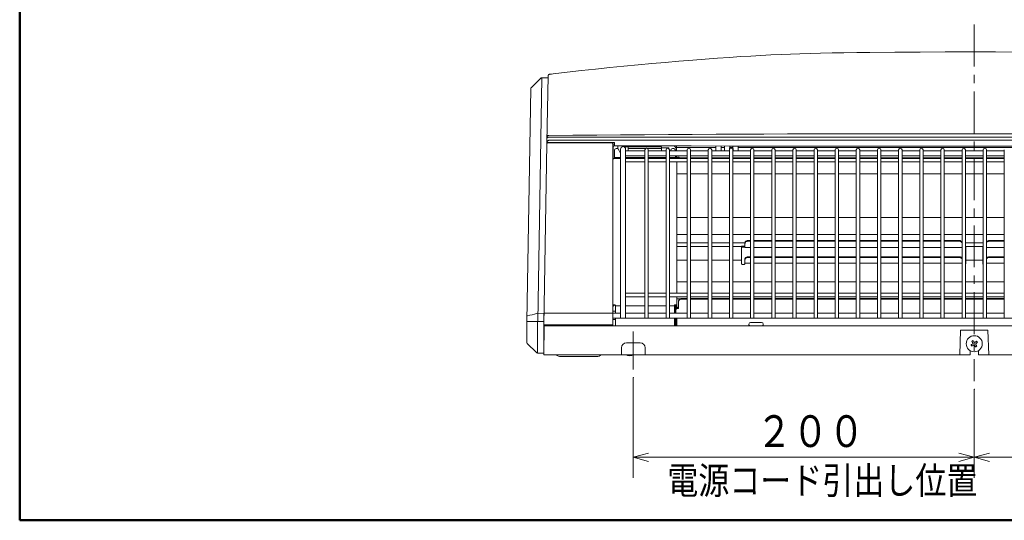
# Model space of a CAD drawing. Units: millimetres. Extents: x 12 to 285, y 12 to 192.
# Drawn here: x 12 to 108, y 12 to 61 of the extents above; entities that cross this region are included whole.
import ezdxf

# ---------------------------------------------------------------- set-up
doc = ezdxf.new("R2010")
doc.units = ezdxf.units.MM
doc.header["$LTSCALE"] = 3.270011
doc.linetypes.add('CENTER', pattern=[2, 1.25, -0.25, 0.25, -0.25])
doc.layers.add('001', color=7, linetype='Continuous')
doc.layers.add('図枠', color=7, linetype='Continuous')
doc.styles.get("Standard").update_dxf_attribs({"font": 'TXT', "bigfont": 'BIGFONT'})
doc.dimstyles.get("Standard").update_dxf_attribs({"dimtxt": 3.1, "dimasz": 1.5, "dimexe": 2, "dimexo": 0.8, "dimgap": 1, "dimtad": 1, "dimdec": 3, "dimdsep": 46, "dimtxsty": 'Standard', "dimcen": 0.09, "dimadec": 3, "dimazin": 2, "dimtfac": 0.8, "dimtdec": 4, "dimtmove": 0, "dimatfit": 3, "dimfxl": 1, "dimtolj": 1, "dimtzin": 0, "dimarcsym": 0})

# ---------------------------------------------------------------- blocks, each defined once
blk = doc.blocks.new('*D29')
at = {"layer": '001', "color": 140, "lineweight": 9}
for p, q in [((71.974147, 25.919494), (71.974147, 16.155344)), ((105.30748, 24.78044), (105.30748, 16.155344)), ((71.974147, 18.155344), (105.30748, 18.155344))]:
    blk.add_line(p, q, dxfattribs=at)
for points in [[(73.474147, 17.753421), (71.974147, 18.155344), (73.474147, 18.557268)], [(103.80748, 18.557268), (105.30748, 18.155344), (103.80748, 17.753421)]]:
    blk.add_lwpolyline(points, dxfattribs=at)
for p in [(71.974147, 25.919494), (105.30748, 24.78044), (105.30748, 18.155344)]:
    blk.add_point(p, dxfattribs=at)
at = {"layer": '001', "color": 140, "lineweight": 9, "width": 0.833333}
blk.add_text('２００', height=3.1, dxfattribs=at).set_placement((83.990813, 19.155344))
blk = doc.blocks.new('*D30')
at = {"layer": '001', "color": 140, "lineweight": 9}
for p, q in [((138.640813, 25.919494), (138.640813, 16.155344)), ((105.30748, 24.78044), (105.30748, 16.155344)), ((138.640813, 18.155344), (105.30748, 18.155344))]:
    blk.add_line(p, q, dxfattribs=at)
for points in [[(106.80748, 17.753421), (105.30748, 18.155344), (106.80748, 18.557268)], [(137.140813, 18.557268), (138.640813, 18.155344), (137.140813, 17.753421)]]:
    blk.add_lwpolyline(points, dxfattribs=at)
for p in [(138.640813, 25.919494), (105.30748, 24.78044), (105.30748, 18.155344)]:
    blk.add_point(p, dxfattribs=at)
at = {"layer": '001', "color": 140, "lineweight": 9, "width": 0.833333}
blk.add_text('２００', height=3.1, dxfattribs=at).set_placement((117.324147, 19.155344))

msp = doc.modelspace()

# ---------------------------------------------------------------- linework, layer by layer
at = {"layer": '001', "color": 140, "linetype": 'CENTER', "lineweight": 9}
for p, q in [((105.30748, 60.428797), (105.30748, 25.58044)), ((71.974147, 30.452282), (71.974147, 26.719494))]:
    msp.add_line(p, q, dxfattribs=at)
at = {"layer": '001', "color": 140, "lineweight": 9}
for p, q in [((62.930548, 55.172788), (62.012568, 54.286305)), ((63.049234, 55.219539), (62.633698, 31.413498)), ((63.646774, 55.209109), (63.049234, 55.219539)), ((63.650197, 55.405224), (63.536354, 48.883202)), ((61.961704, 54.169324), (61.564499, 31.413498)), ((63.704859, 49.1244), (146.910101, 49.1244)), ((63.711608, 49.41682), (63.709946, 49.416827)), ((63.711608, 49.41682), (146.903352, 49.41682)), ((63.534726, 48.789904), (63.224147, 30.996831)), ((63.536541, 48.893874), (63.534726, 48.789904)), ((63.537475, 48.916313), (63.536774, 48.907219)), ((70.140813, 48.916313), (63.537475, 48.916313)), ((69.890813, 48.871783), (63.618047, 48.871783)), ((69.974147, 48.78845), (69.974147, 30.996831)), ((69.974147, 48.736179), (70.140813, 48.736169)), ((70.006759, 48.480892), (69.996453, 47.299929)), ((70.499147, 48.563498), (70.090089, 48.563498)), ((70.124147, 48.146831), (70.124147, 47.360446)), ((70.140813, 48.916313), (70.140813, 48.57892)), ((70.290813, 48.313498), (70.40748, 48.313498)), ((70.465813, 48.302956), (70.465813, 48.463498)), ((70.724147, 48.246831), (70.724147, 31.746831)), ((71.098869, 48.463498), (73.299147, 48.463498)), ((71.224147, 48.246831), (71.224147, 31.746831)), ((71.477637, 48.396831), (71.475588, 48.162043)), ((71.490813, 48.396831), (71.477637, 48.396831)), ((71.490813, 48.146831), (71.490813, 48.463498)), ((73.174147, 48.313498), (71.490813, 48.313498)), ((72.965813, 48.463498), (72.965813, 48.574272)), ((74.724147, 48.463498), (72.965813, 48.463498)), ((73.10748, 48.180164), (73.10748, 31.746831)), ((73.299147, 48.573724), (73.299147, 48.463498)), ((74.724147, 48.313498), (73.374147, 48.313498)), ((73.440813, 48.180164), (73.440813, 31.746831)), ((74.724147, 48.146831), (74.724147, 48.463498)), ((75.46305, 48.396831), (74.724147, 48.396831)), ((75.174147, 48.180164), (75.174147, 31.746831)), ((75.46305, 48.396831), (75.463961, 48.29247)), ((75.50748, 48.180164), (75.50748, 31.746831)), ((75.80748, 48.313498), (75.924147, 48.313498)), ((76.199753, 48.321225), (75.95748, 48.563498)), ((76.090813, 48.146831), (76.090813, 48.096831)), ((76.201918, 48.569249), (76.197795, 48.096831)), ((80.053206, 48.404423), (76.200479, 48.404423)), ((77.240813, 48.180164), (77.240813, 31.746831)), ((77.574147, 48.180164), (77.574147, 31.746831)), ((79.30748, 48.180164), (79.30748, 31.746831)), ((79.640813, 48.180164), (79.640813, 31.746831)), ((80.051823, 48.562928), (80.05589, 48.096831)), ((80.565017, 48.562085), (80.560957, 48.096831)), ((80.886539, 48.404423), (80.563641, 48.404423)), ((80.885168, 48.56156), (80.889224, 48.096831)), ((81.374147, 48.180164), (81.374147, 31.746831)), ((81.398339, 48.560717), (81.395734, 48.262199)), ((81.719873, 48.404423), (81.396975, 48.404423)), ((81.70748, 48.180164), (81.70748, 31.746831)), ((81.718513, 48.560191), (81.722557, 48.096831)), ((82.23166, 48.559349), (82.227624, 48.096831)), ((134.414481, 48.404423), (82.230308, 48.404423)), ((83.440813, 48.180164), (83.440813, 31.746831)), ((83.774147, 48.180164), (83.774147, 31.746831)), ((85.50748, 48.180164), (85.50748, 31.746831)), ((85.840813, 48.180164), (85.840813, 31.746831)), ((87.574147, 48.180164), (87.574147, 31.746831)), ((87.90748, 48.180164), (87.90748, 31.746831)), ((89.640813, 48.180164), (89.640813, 31.746831)), ((89.974147, 48.180164), (89.974147, 31.746831)), ((91.70748, 48.180164), (91.70748, 31.746831)), ((92.040813, 48.180164), (92.040813, 31.746831)), ((93.774147, 48.180164), (93.774147, 31.746831)), ((94.10748, 48.180164), (94.10748, 31.746831)), ((95.840813, 48.180164), (95.840813, 31.746831)), ((96.174147, 48.180164), (96.174147, 31.746831)), ((97.90748, 48.180164), (97.90748, 31.746831)), ((98.240813, 48.180164), (98.240813, 31.746831)), ((99.974147, 48.180164), (99.974147, 31.746831)), ((100.30748, 48.180164), (100.30748, 31.746831)), ((102.040813, 48.180164), (102.040813, 31.746831)), ((102.374147, 48.180164), (102.374147, 31.746831)), ((104.10748, 48.180164), (104.10748, 31.746831)), ((104.440813, 48.180164), (104.440813, 31.746831)), ((106.174147, 48.180164), (106.174147, 31.746831)), ((106.50748, 48.180164), (106.50748, 31.746831)), ((108.240813, 48.180164), (108.240813, 31.746831)), ((69.974147, 48.080164), (70.003262, 48.080164)), ((70.002541, 47.997558), (69.974147, 47.997558)), ((69.998899, 47.580164), (69.974147, 47.580164)), ((69.974147, 47.296831), (69.992452, 47.296831)), ((70.724147, 47.35014), (70.121121, 47.35014)), ((70.124147, 47.446831), (70.724147, 47.446831)), ((70.724147, 47.996831), (70.63248, 47.996831)), ((73.10748, 48.096831), (71.224147, 48.096831)), ((71.224147, 47.596831), (73.10748, 47.596831)), ((71.224147, 47.446831), (73.10748, 47.446831)), ((73.10748, 47.35014), (71.224147, 47.35014)), ((73.10748, 47.339082), (71.224147, 47.339082)), ((75.174147, 48.096831), (73.440813, 48.096831)), ((73.440813, 47.596831), (75.174147, 47.596831)), ((73.440813, 47.446831), (75.174147, 47.446831)), ((75.174147, 47.35014), (73.440813, 47.35014)), ((75.174147, 47.339082), (73.440813, 47.339082)), ((77.240813, 48.096831), (75.50748, 48.096831)), ((75.50748, 47.596831), (77.240813, 47.596831)), ((75.50748, 47.446831), (76.090813, 47.446831)), ((76.093839, 47.35014), (75.50748, 47.35014)), ((77.240813, 47.339082), (75.50748, 47.339082)), ((76.090813, 47.596831), (76.090813, 47.360446)), ((76.101535, 47.338946), (76.093839, 47.35014)), ((76.193431, 47.596831), (76.191182, 47.339082)), ((76.295239, 47.476501), (76.294209, 47.358487)), ((76.295239, 47.476501), (76.472579, 47.476501)), ((76.473242, 47.400549), (76.472579, 47.476501)), ((77.240813, 47.40055), (76.474147, 47.40055)), ((79.30748, 48.096831), (77.574147, 48.096831)), ((77.574147, 47.596831), (79.30748, 47.596831)), ((79.30748, 47.40055), (77.574147, 47.40055)), ((79.30748, 47.339082), (77.574147, 47.339082)), ((81.374147, 48.096831), (79.640813, 48.096831)), ((79.640813, 47.596831), (81.374147, 47.596831)), ((81.374147, 47.40055), (79.640813, 47.40055)), ((81.374147, 47.339082), (79.640813, 47.339082)), ((83.440813, 48.096831), (81.70748, 48.096831)), ((81.70748, 47.596831), (83.440813, 47.596831)), ((83.440813, 47.40055), (81.70748, 47.40055)), ((83.440813, 47.339082), (81.70748, 47.339082)), ((85.50748, 48.096831), (83.774147, 48.096831)), ((83.774147, 47.596831), (85.50748, 47.596831)), ((85.50748, 47.40055), (83.774147, 47.40055)), ((85.50748, 47.339082), (83.774147, 47.339082)), ((87.574147, 48.096831), (85.840813, 48.096831)), ((85.840813, 47.596831), (87.574147, 47.596831)), ((87.574147, 47.40055), (85.840813, 47.40055)), ((87.574147, 47.339082), (85.840813, 47.339082)), ((89.640813, 48.096831), (87.90748, 48.096831)), ((87.90748, 47.596831), (89.640813, 47.596831)), ((89.640813, 47.40055), (87.90748, 47.40055)), ((89.640813, 47.339082), (87.90748, 47.339082)), ((91.70748, 48.096831), (89.974147, 48.096831)), ((89.974147, 47.596831), (91.70748, 47.596831)), ((91.70748, 47.40055), (89.974147, 47.40055)), ((91.70748, 47.339082), (89.974147, 47.339082)), ((93.774147, 48.096831), (92.040813, 48.096831)), ((92.040813, 47.596831), (93.774147, 47.596831)), ((93.774147, 47.40055), (92.040813, 47.40055)), ((93.774147, 47.339082), (92.040813, 47.339082)), ((95.840813, 48.096831), (94.10748, 48.096831)), ((94.10748, 47.596831), (95.840813, 47.596831)), ((95.840813, 47.40055), (94.10748, 47.40055)), ((95.840813, 47.339082), (94.10748, 47.339082)), ((97.90748, 48.096831), (96.174147, 48.096831)), ((96.174147, 47.596831), (97.90748, 47.596831)), ((97.90748, 47.40055), (96.174147, 47.40055)), ((97.90748, 47.339082), (96.174147, 47.339082)), ((99.974147, 48.096831), (98.240813, 48.096831)), ((98.240813, 47.596831), (99.974147, 47.596831)), ((99.974147, 47.40055), (98.240813, 47.40055)), ((99.974147, 47.339082), (98.240813, 47.339082)), ((102.040813, 48.096831), (100.30748, 48.096831)), ((100.30748, 47.596831), (102.040813, 47.596831)), ((102.040813, 47.40055), (100.30748, 47.40055)), ((102.040813, 47.339082), (100.30748, 47.339082)), ((104.10748, 48.096831), (102.374147, 48.096831)), ((102.374147, 47.596831), (104.10748, 47.596831)), ((104.10748, 47.40055), (102.374147, 47.40055)), ((104.10748, 47.339082), (102.374147, 47.339082)), ((106.174147, 48.096831), (104.440813, 48.096831)), ((104.440813, 47.596831), (106.174147, 47.596831)), ((106.174147, 47.40055), (104.440813, 47.40055)), ((106.174147, 47.339082), (104.440813, 47.339082)), ((108.240813, 48.096831), (106.50748, 48.096831)), ((106.50748, 47.596831), (108.240813, 47.596831)), ((108.240813, 47.40055), (106.50748, 47.40055)), ((108.240813, 47.339082), (106.50748, 47.339082)), ((71.224147, 47.005749), (73.10748, 47.005749)), ((73.440813, 47.005749), (75.174147, 47.005749)), ((75.50748, 47.005749), (77.240813, 47.005749)), ((76.240813, 47.005749), (76.240813, 34.174764)), ((77.574147, 47.005749), (79.30748, 47.005749)), ((79.640813, 47.005749), (81.374147, 47.005749)), ((81.70748, 47.005749), (83.440813, 47.005749)), ((83.774147, 47.005749), (85.50748, 47.005749)), ((85.840813, 47.005749), (87.574147, 47.005749)), ((87.90748, 47.005749), (89.640813, 47.005749)), ((89.974147, 47.005749), (91.70748, 47.005749)), ((92.040813, 47.005749), (93.774147, 47.005749)), ((94.10748, 47.005749), (95.840813, 47.005749)), ((96.174147, 47.005749), (97.90748, 47.005749)), ((98.240813, 47.005749), (99.974147, 47.005749)), ((100.30748, 47.005749), (102.040813, 47.005749)), ((102.374147, 47.005749), (104.10748, 47.005749)), ((104.440813, 47.005749), (106.174147, 47.005749)), ((106.50748, 47.005749), (108.240813, 47.005749)), ((76.240813, 45.83122), (77.240813, 45.83122)), ((77.574147, 45.83122), (79.30748, 45.83122)), ((79.640813, 45.83122), (81.374147, 45.83122)), ((81.70748, 45.83122), (83.440813, 45.83122)), ((83.774147, 45.83122), (85.50748, 45.83122)), ((85.840813, 45.83122), (87.574147, 45.83122)), ((87.90748, 45.83122), (89.640813, 45.83122)), ((89.974147, 45.83122), (91.70748, 45.83122)), ((92.040813, 45.83122), (93.774147, 45.83122)), ((94.10748, 45.83122), (95.840813, 45.83122)), ((96.174147, 45.83122), (97.90748, 45.83122)), ((98.240813, 45.83122), (99.974147, 45.83122)), ((100.30748, 45.83122), (102.040813, 45.83122)), ((102.374147, 45.83122), (104.10748, 45.83122)), ((104.440813, 45.83122), (106.174147, 45.83122)), ((106.50748, 45.83122), (108.240813, 45.83122)), ((77.240813, 41.586618), (76.240813, 41.586618)), ((79.30748, 41.586618), (77.574147, 41.586618)), ((81.374147, 41.586618), (79.640813, 41.586618)), ((83.440813, 41.586618), (81.70748, 41.586618)), ((85.50748, 41.586618), (83.774147, 41.586618)), ((87.574147, 41.586618), (85.840813, 41.586618)), ((89.640813, 41.586618), (87.90748, 41.586618)), ((91.70748, 41.586618), (89.974147, 41.586618)), ((93.774147, 41.586618), (92.040813, 41.586618)), ((95.840813, 41.586618), (94.10748, 41.586618)), ((97.90748, 41.586618), (96.174147, 41.586618)), ((99.974147, 41.586618), (98.240813, 41.586618)), ((102.040813, 41.586618), (100.30748, 41.586618)), ((104.10748, 41.586618), (102.374147, 41.586618)), ((106.174147, 41.586618), (104.440813, 41.586618)), ((108.240813, 41.586618), (106.50748, 41.586618)), ((76.240813, 39.919951), (77.240813, 39.919951)), ((77.574147, 39.919951), (79.30748, 39.919951)), ((79.640813, 39.919951), (81.374147, 39.919951)), ((81.70748, 39.919951), (83.440813, 39.919951)), ((83.774147, 39.919951), (85.50748, 39.919951)), ((85.840813, 39.919951), (87.574147, 39.919951)), ((87.90748, 39.919951), (89.640813, 39.919951)), ((89.974147, 39.919951), (91.70748, 39.919951)), ((92.040813, 39.919951), (93.774147, 39.919951)), ((94.10748, 39.919951), (95.840813, 39.919951)), ((96.174147, 39.919951), (97.90748, 39.919951)), ((98.240813, 39.919951), (99.974147, 39.919951)), ((100.30748, 39.919951), (102.040813, 39.919951)), ((102.374147, 39.919951), (104.10748, 39.919951)), ((104.440813, 39.919951), (106.174147, 39.919951)), ((106.50748, 39.919951), (108.240813, 39.919951)), ((77.240813, 39.094184), (76.240813, 39.094184)), ((76.240813, 38.728971), (77.240813, 38.728971)), ((79.30748, 39.094184), (77.574147, 39.094184)), ((77.574147, 38.728971), (79.30748, 38.728971)), ((81.374147, 39.094184), (79.640813, 39.094184)), ((79.640813, 38.728971), (81.374147, 38.728971)), ((82.890813, 39.094184), (81.70748, 39.094184)), ((81.70748, 38.728971), (82.55748, 38.728971)), ((82.55748, 38.762344), (82.55748, 37.080312)), ((82.640813, 38.772788), (82.80748, 38.772788)), ((82.640813, 38.673577), (82.80748, 38.673577)), ((82.890813, 38.659855), (82.890813, 39.106897)), ((82.890813, 38.659855), (83.440813, 38.659855)), ((83.224147, 39.329941), (83.440813, 39.329941)), ((83.224147, 39.255626), (83.440813, 39.255626)), ((83.774147, 39.329941), (85.50748, 39.329941)), ((83.774147, 39.255626), (85.50748, 39.255626)), ((83.774147, 38.659855), (85.50748, 38.659855)), ((85.840813, 39.329941), (87.574147, 39.329941)), ((85.840813, 39.255626), (87.574147, 39.255626)), ((85.840813, 38.659855), (87.574147, 38.659855)), ((87.90748, 39.329941), (89.640813, 39.329941)), ((87.90748, 39.255626), (89.640813, 39.255626)), ((87.90748, 38.659855), (89.640813, 38.659855)), ((89.974147, 39.329941), (91.70748, 39.329941)), ((89.974147, 39.255626), (91.70748, 39.255626)), ((89.974147, 38.659855), (91.70748, 38.659855)), ((92.040813, 39.329941), (93.774147, 39.329941)), ((92.040813, 39.255626), (93.774147, 39.255626)), ((92.040813, 38.659855), (93.774147, 38.659855)), ((94.10748, 39.329941), (95.840813, 39.329941)), ((94.10748, 39.255626), (95.840813, 39.255626)), ((94.10748, 38.659855), (95.840813, 38.659855)), ((96.174147, 39.329941), (97.90748, 39.329941)), ((96.174147, 39.255626), (97.90748, 39.255626)), ((96.174147, 38.659855), (97.90748, 38.659855)), ((98.240813, 39.329941), (99.974147, 39.329941)), ((98.240813, 39.255626), (99.974147, 39.255626)), ((98.240813, 38.659855), (99.974147, 38.659855)), ((100.30748, 39.329941), (102.040813, 39.329941)), ((100.30748, 39.255626), (102.040813, 39.255626)), ((100.30748, 38.659855), (102.040813, 38.659855)), ((102.374147, 39.329941), (103.80748, 39.329941)), ((102.374147, 39.255626), (103.80748, 39.255626)), ((102.374147, 38.659855), (104.10748, 38.659855)), ((106.174147, 39.094184), (104.440813, 39.094184)), ((104.474147, 38.762344), (104.474147, 37.080312)), ((104.474147, 38.728971), (106.140813, 38.728971)), ((106.140813, 38.762344), (106.140813, 37.080312)), ((106.50748, 38.659855), (108.240813, 38.659855)), ((108.240813, 39.329941), (106.80748, 39.329941)), ((108.240813, 39.255626), (106.80748, 39.255626)), ((83.224147, 37.744565), (83.440813, 37.744565)), ((83.224147, 37.670251), (83.440813, 37.670251)), ((83.774147, 37.744565), (85.50748, 37.744565)), ((83.774147, 37.670251), (85.50748, 37.670251)), ((85.840813, 37.744565), (87.574147, 37.744565)), ((85.840813, 37.670251), (87.574147, 37.670251)), ((87.90748, 37.744565), (89.640813, 37.744565)), ((87.90748, 37.670251), (89.640813, 37.670251)), ((89.974147, 37.744565), (91.70748, 37.744565)), ((89.974147, 37.670251), (91.70748, 37.670251)), ((92.040813, 37.744565), (93.774147, 37.744565)), ((92.040813, 37.670251), (93.774147, 37.670251)), ((94.10748, 37.744565), (95.840813, 37.744565)), ((94.10748, 37.670251), (95.840813, 37.670251)), ((96.174147, 37.744565), (97.90748, 37.744565)), ((96.174147, 37.670251), (97.90748, 37.670251)), ((98.240813, 37.744565), (99.974147, 37.744565)), ((98.240813, 37.670251), (99.974147, 37.670251)), ((100.30748, 37.744565), (102.040813, 37.744565)), ((100.30748, 37.670251), (102.040813, 37.670251)), ((102.374147, 37.744565), (103.80748, 37.744565)), ((102.374147, 37.670251), (103.80748, 37.670251)), ((108.240813, 37.744565), (106.80748, 37.744565)), ((108.240813, 37.670251), (106.80748, 37.670251)), ((76.240813, 37.411345), (77.240813, 37.411345)), ((77.574147, 37.411345), (79.30748, 37.411345)), ((79.640813, 37.411345), (81.374147, 37.411345)), ((81.70748, 37.411345), (82.55748, 37.411345)), ((82.80748, 36.996997), (82.640813, 36.996997)), ((82.890813, 37.080312), (82.890813, 37.521522)), ((82.890813, 37.100165), (83.440813, 37.100165)), ((83.774147, 37.100165), (85.50748, 37.100165)), ((85.840813, 37.100165), (87.574147, 37.100165)), ((87.90748, 37.100165), (89.640813, 37.100165)), ((89.974147, 37.100165), (91.70748, 37.100165)), ((92.040813, 37.100165), (93.774147, 37.100165)), ((94.10748, 37.100165), (95.840813, 37.100165)), ((96.174147, 37.100165), (97.90748, 37.100165)), ((98.240813, 37.100165), (99.974147, 37.100165)), ((100.30748, 37.100165), (102.040813, 37.100165)), ((102.374147, 37.100165), (104.10748, 37.100165)), ((104.474147, 37.411345), (106.140813, 37.411345)), ((108.240813, 37.100165), (106.50748, 37.100165)), ((77.240813, 35.307044), (76.240813, 35.307044)), ((79.30748, 35.307044), (77.574147, 35.307044)), ((81.374147, 35.307044), (79.640813, 35.307044)), ((83.440813, 35.307044), (81.70748, 35.307044)), ((85.50748, 35.307044), (83.774147, 35.307044)), ((87.574147, 35.307044), (85.840813, 35.307044)), ((89.640813, 35.307044), (87.90748, 35.307044)), ((91.70748, 35.307044), (89.974147, 35.307044)), ((93.774147, 35.307044), (92.040813, 35.307044)), ((95.840813, 35.307044), (94.10748, 35.307044)), ((97.90748, 35.307044), (96.174147, 35.307044)), ((99.974147, 35.307044), (98.240813, 35.307044)), ((102.040813, 35.307044), (100.30748, 35.307044)), ((104.10748, 35.307044), (102.374147, 35.307044)), ((106.174147, 35.307044), (104.440813, 35.307044)), ((108.240813, 35.307044), (106.50748, 35.307044)), ((73.10748, 34.174764), (71.224147, 34.174764)), ((71.224147, 33.841431), (73.10748, 33.841431)), ((75.174147, 34.174764), (73.440813, 34.174764)), ((73.440813, 33.841431), (75.174147, 33.841431)), ((77.240813, 34.174764), (75.50748, 34.174764)), ((75.50748, 33.841431), (77.240813, 33.841431)), ((76.240813, 32.903119), (76.240813, 33.841431)), ((79.30748, 34.174764), (77.574147, 34.174764)), ((77.574147, 33.841431), (79.30748, 33.841431)), ((81.374147, 34.174764), (79.640813, 34.174764)), ((79.640813, 33.841431), (81.374147, 33.841431)), ((83.440813, 34.174764), (81.70748, 34.174764)), ((81.70748, 33.841431), (83.440813, 33.841431)), ((85.50748, 34.174764), (83.774147, 34.174764)), ((83.774147, 33.841431), (85.50748, 33.841431)), ((87.574147, 34.174764), (85.840813, 34.174764)), ((85.840813, 33.841431), (87.574147, 33.841431)), ((89.640813, 34.174764), (87.90748, 34.174764)), ((87.90748, 33.841431), (89.640813, 33.841431)), ((91.70748, 34.174764), (89.974147, 34.174764)), ((89.974147, 33.841431), (91.70748, 33.841431)), ((93.774147, 34.174764), (92.040813, 34.174764)), ((92.040813, 33.841431), (93.774147, 33.841431)), ((95.840813, 34.174764), (94.10748, 34.174764)), ((94.10748, 33.841431), (95.840813, 33.841431)), ((97.90748, 34.174764), (96.174147, 34.174764)), ((96.174147, 33.841431), (97.90748, 33.841431)), ((99.974147, 34.174764), (98.240813, 34.174764)), ((98.240813, 33.841431), (99.974147, 33.841431)), ((102.040813, 34.174764), (100.30748, 34.174764)), ((100.30748, 33.841431), (102.040813, 33.841431)), ((104.10748, 34.174764), (102.374147, 34.174764)), ((102.374147, 33.841431), (104.10748, 33.841431)), ((106.174147, 34.174764), (104.440813, 34.174764)), ((104.440813, 33.841431), (106.174147, 33.841431)), ((108.240813, 34.174764), (106.50748, 34.174764)), ((106.50748, 33.841431), (108.240813, 33.841431)), ((69.974147, 32.903119), (70.040813, 32.903119)), ((70.140813, 33.051871), (70.040813, 33.051871)), ((70.040813, 33.017858), (70.140813, 33.017858)), ((70.040813, 32.903119), (70.040813, 33.017858)), ((70.222125, 32.99587), (70.224147, 32.978867)), ((70.224147, 32.246831), (70.224147, 32.978867)), ((70.724147, 32.961932), (70.224147, 32.961932)), ((73.10748, 32.961932), (71.224147, 32.961932)), ((75.174147, 32.961932), (73.440813, 32.961932)), ((75.990813, 32.961932), (75.50748, 32.961932)), ((75.990813, 32.978867), (75.992835, 32.99587)), ((75.990813, 32.246831), (75.990813, 32.978867)), ((76.074147, 33.051871), (76.174147, 33.051871)), ((76.074147, 33.017858), (76.074147, 32.246831)), ((76.074147, 33.017858), (76.174147, 33.017858)), ((76.140813, 33.017858), (76.140813, 32.246831)), ((76.390813, 32.81461), (76.140813, 32.81461)), ((76.174147, 32.903119), (76.174147, 33.017858)), ((76.174147, 32.903119), (76.240813, 32.903119)), ((76.240813, 33.640377), (76.623409, 33.640377)), ((76.30748, 32.741071), (76.390813, 32.741071)), ((76.390813, 33.350101), (76.390813, 32.700397)), ((77.240813, 33.654616), (76.724147, 33.654616)), ((77.240813, 33.613943), (76.724147, 33.613943)), ((79.30748, 33.654616), (77.574147, 33.654616)), ((79.30748, 33.613943), (77.574147, 33.613943)), ((81.374147, 33.654616), (79.640813, 33.654616)), ((81.374147, 33.613943), (79.640813, 33.613943)), ((83.440813, 33.654616), (81.70748, 33.654616)), ((83.440813, 33.613943), (81.70748, 33.613943)), ((85.50748, 33.654616), (83.774147, 33.654616)), ((85.50748, 33.613943), (83.774147, 33.613943)), ((87.574147, 33.654616), (85.840813, 33.654616)), ((87.574147, 33.613943), (85.840813, 33.613943)), ((89.640813, 33.654616), (87.90748, 33.654616)), ((89.640813, 33.613943), (87.90748, 33.613943)), ((91.70748, 33.654616), (89.974147, 33.654616)), ((91.70748, 33.613943), (89.974147, 33.613943)), ((93.774147, 33.654616), (92.040813, 33.654616)), ((93.774147, 33.613943), (92.040813, 33.613943)), ((95.840813, 33.654616), (94.10748, 33.654616)), ((95.840813, 33.613943), (94.10748, 33.613943)), ((97.90748, 33.654616), (96.174147, 33.654616)), ((97.90748, 33.613943), (96.174147, 33.613943)), ((99.974147, 33.654616), (98.240813, 33.654616)), ((99.974147, 33.613943), (98.240813, 33.613943)), ((102.040813, 33.654616), (100.30748, 33.654616)), ((102.040813, 33.613943), (100.30748, 33.613943)), ((104.10748, 33.654616), (102.374147, 33.654616)), ((104.10748, 33.613943), (102.374147, 33.613943)), ((106.174147, 33.654616), (104.440813, 33.654616)), ((106.174147, 33.613943), (104.440813, 33.613943)), ((108.240813, 33.654616), (106.50748, 33.654616)), ((108.240813, 33.613943), (106.50748, 33.613943)), ((61.574139, 31.965789), (61.622947, 31.964937)), ((63.244695, 32.174034), (62.529322, 32.186521)), ((63.23427, 31.576806), (63.24564, 32.228194)), ((63.328961, 32.22674), (63.24564, 32.228194)), ((69.974147, 32.22674), (63.328961, 32.22674)), ((70.224147, 32.413498), (69.974147, 32.413498)), ((70.724147, 32.246831), (69.974147, 32.246831)), ((73.10748, 32.246831), (71.224147, 32.246831)), ((75.174147, 32.246831), (73.440813, 32.246831)), ((77.240813, 32.246831), (75.50748, 32.246831)), ((76.30748, 32.700397), (76.390813, 32.700397)), ((79.30748, 32.246831), (77.574147, 32.246831)), ((81.374147, 32.246831), (79.640813, 32.246831)), ((83.440813, 32.246831), (81.70748, 32.246831)), ((85.50748, 32.246831), (83.774147, 32.246831)), ((87.574147, 32.246831), (85.840813, 32.246831)), ((89.640813, 32.246831), (87.90748, 32.246831)), ((91.70748, 32.246831), (89.974147, 32.246831)), ((93.774147, 32.246831), (92.040813, 32.246831)), ((95.840813, 32.246831), (94.10748, 32.246831)), ((97.90748, 32.246831), (96.174147, 32.246831)), ((99.974147, 32.246831), (98.240813, 32.246831)), ((102.040813, 32.246831), (100.30748, 32.246831)), ((104.10748, 32.246831), (102.374147, 32.246831)), ((106.174147, 32.246831), (104.440813, 32.246831)), ((108.240813, 32.246831), (106.50748, 32.246831)), ((61.55748, 31.413498), (61.55748, 29.3992)), ((63.23142, 31.413498), (61.55748, 31.413498)), ((62.626516, 31.413498), (62.626516, 28.330164)), ((62.633698, 31.413498), (63.065159, 31.413498)), ((63.224147, 31.413498), (63.224147, 28.330164)), ((63.224147, 30.996831), (63.248873, 30.996831)), ((63.224147, 28.163498), (63.248873, 30.996831)), ((63.248873, 30.996831), (147.366087, 30.996831)), ((63.308947, 31.080164), (69.890813, 31.080164)), ((140.640813, 31.746831), (69.974147, 31.746831)), ((70.224147, 31.606688), (69.974147, 31.606688)), ((70.191382, 31.74794), (70.225035, 31.715005)), ((70.224147, 30.996831), (70.224147, 31.746831)), ((75.990813, 31.746831), (75.990813, 30.996831)), ((76.074147, 31.746831), (76.074147, 30.996831)), ((76.107557, 31.005807), (76.107479, 30.996831)), ((76.140813, 31.063498), (76.140813, 31.746831)), ((76.224147, 30.996831), (76.237096, 31.738722)), ((83.271288, 31.166406), (83.269811, 31.081772)), ((83.43793, 31.330164), (84.510364, 31.330164)), ((84.67844, 31.084197), (84.677005, 31.166406)), ((103.974147, 30.580164), (103.889755, 28.163498)), ((106.640813, 30.580164), (103.974147, 30.580164)), ((106.725205, 28.163498), (106.640813, 30.580164)), ((61.606296, 29.281349), (62.508664, 28.37898)), ((63.231419, 28.996831), (63.224147, 28.996831)), ((71.30748, 29.330164), (72.640813, 29.330164)), ((62.626516, 28.330164), (63.224147, 28.330164)), ((63.224147, 28.680164), (63.228656, 28.680164)), ((104.890813, 28.163498), (63.224147, 28.163498)), ((64.474147, 28.163498), (64.543182, 28.094462)), ((68.502742, 27.996831), (64.778885, 27.996831)), ((68.738444, 28.094462), (68.80748, 28.163498)), ((70.80748, 28.163498), (70.80748, 28.830164)), ((73.140813, 28.830164), (73.140813, 28.163498)), ((104.890813, 28.583506), (104.890813, 28.163498)), ((105.724147, 28.163498), (105.724147, 28.583506)), ((105.724147, 28.163498), (147.390813, 28.163498))]:
    msp.add_line(p, q, dxfattribs=at)
for points in [[(109.856665, 57.738406), (107.396179, 57.74624), (104.93568, 57.748207), (102.474809, 57.744381), (100.013953, 57.734913), (97.553573, 57.719821), (95.093239, 57.698493), (93.825967, 57.684608), (92.558736, 57.667466), (91.42386, 57.64824), (90.28907, 57.624497), (89.277167, 57.598875), (88.265397, 57.568481), (87.341506, 57.536058), (86.417806, 57.498634), (85.433383, 57.452878), (84.44922, 57.401775), (83.47003, 57.346442), (82.491083, 57.286979), (81.35483, 57.213049), (80.218904, 57.134236), (78.999959, 57.044694), (77.78135, 56.950681), (76.441255, 56.842747), (75.101552, 56.73007), (73.780771, 56.614124), (72.460441, 56.493154), (71.065952, 56.359664), (69.672033, 56.220337), (68.286424, 56.076016), (66.901437, 55.925867), (65.52626, 55.770994), (64.151657, 55.611105), (63.97346, 55.590056), (63.795267, 55.568971)], [(63.795553, 55.567617), (63.793597, 55.567348), (63.790766, 55.56693), (63.760445, 55.559626), (63.736036, 55.548085), (63.701965, 55.522392), (63.673977, 55.488155), (63.666977, 55.475178), (63.661241, 55.462043), (63.656655, 55.448882), (63.653234, 55.434117), (63.651041, 55.417427), (63.650197, 55.405224)], [(63.543912, 49.31617), (63.546332, 49.330117), (63.550321, 49.343453), (63.560275, 49.359998), (63.574012, 49.374112), (63.591662, 49.387063), (63.610855, 49.397323), (63.633665, 49.406091), (63.657372, 49.411979), (63.68354, 49.415283), (63.709946, 49.416827)], [(63.711988, 49.592826), (63.701378, 49.59242), (63.686459, 49.591195), (63.656915, 49.585519), (63.631788, 49.575687), (63.598187, 49.554902), (63.569908, 49.526037), (63.563014, 49.51534), (63.55725, 49.504362), (63.552715, 49.493498), (63.549324, 49.481165), (63.547186, 49.467306), (63.546373, 49.457149)], [(63.600578, 49.055707), (63.623133, 49.075263), (63.646788, 49.093167), (63.675148, 49.109798), (63.704859, 49.1244)], [(63.711988, 49.592826), (66.054786, 49.610491), (68.397586, 49.627951), (70.740388, 49.645), (73.083196, 49.661434), (75.412172, 49.67695), (77.741154, 49.691415), (80.070144, 49.704586), (82.399143, 49.716223), (84.728146, 49.726141), (87.057156, 49.734382), (89.386171, 49.741046), (91.715189, 49.746231), (95.44169, 49.75175), (99.168194, 49.754437), (102.8947, 49.754993), (106.621207, 49.754117), (110.347714, 49.752509)], [(63.600578, 49.055707), (63.58732, 49.040854), (63.57498, 49.025279), (63.558991, 48.998097), (63.547744, 48.968579), (63.541733, 48.942636), (63.537475, 48.916313)], [(70.140813, 48.57892), (73.889123, 48.571619), (77.637433, 48.564601), (81.385743, 48.55815), (85.134055, 48.552549), (88.882368, 48.548083), (92.630689, 48.544965), (96.379011, 48.543138), (100.127334, 48.542473), (103.875657, 48.542844), (107.62398, 48.544123), (114.194016, 48.548204), (120.76405, 48.554205), (127.334083, 48.561644), (133.904115, 48.570042), (140.474147, 48.57892)], [(70.040813, 47.313432), (70.035991, 47.31323), (70.029237, 47.312623), (70.017506, 47.31026), (70.00748, 47.306296), (69.994225, 47.29813), (69.983078, 47.286802), (69.980402, 47.282651), (69.978167, 47.278388), (69.976431, 47.274189), (69.97516, 47.26942), (69.974401, 47.264082), (69.974147, 47.260172)], [(70.121121, 47.35014), (70.115553, 47.342145), (70.109229, 47.334926), (70.100035, 47.32811), (70.089623, 47.322927), (70.077236, 47.318453), (70.064515, 47.315502), (70.052722, 47.314124), (70.040813, 47.313432)], [(70.124147, 47.360446), (70.123394, 47.356627), (70.122312, 47.352917), (70.121741, 47.35152), (70.121121, 47.35014)], [(76.093839, 47.35014), (76.092055, 47.354386), (76.09095, 47.358771), (76.09087, 47.359606), (76.090813, 47.360446)], [(76.474147, 47.40055), (76.449832, 47.399425), (76.416264, 47.396511), (76.360328, 47.386278), (76.30748, 47.364931), (76.28016, 47.350415), (76.260983, 47.339082)], [(82.640813, 38.772788), (82.634792, 38.772753), (82.626343, 38.77263), (82.611998, 38.772127), (82.599147, 38.771389), (82.584027, 38.77021), (82.568645, 38.767566), (82.565536, 38.766735), (82.562506, 38.765916), (82.560591, 38.765336), (82.558746, 38.764158), (82.557873, 38.763163), (82.55748, 38.762344)], [(82.640813, 38.673577), (82.634792, 38.673541), (82.626343, 38.673418), (82.611998, 38.672916), (82.599147, 38.672178), (82.584027, 38.670999), (82.568645, 38.668355), (82.565536, 38.667523), (82.562506, 38.666705), (82.560591, 38.666125), (82.558746, 38.664946), (82.557873, 38.663951), (82.55748, 38.663132)], [(82.890813, 38.762344), (82.890421, 38.763163), (82.889547, 38.764158), (82.887702, 38.765336), (82.885788, 38.765916), (82.882758, 38.766735), (82.879649, 38.767566), (82.864266, 38.77021), (82.849147, 38.771389), (82.836295, 38.772127), (82.821951, 38.77263), (82.813502, 38.772753), (82.80748, 38.772788)], [(82.890813, 38.663132), (82.890421, 38.663951), (82.889547, 38.664946), (82.887702, 38.666125), (82.885788, 38.666705), (82.882758, 38.667523), (82.879649, 38.668355), (82.864266, 38.670999), (82.849147, 38.672178), (82.836295, 38.672916), (82.821951, 38.673418), (82.813502, 38.673541), (82.80748, 38.673577)], [(83.224147, 39.329941), (83.200038, 39.329096), (83.166264, 39.326552), (83.108032, 39.316724), (83.05748, 39.300059), (82.992212, 39.266821), (82.935472, 39.218419), (82.922212, 39.201158), (82.910916, 39.183183), (82.902276, 39.16575), (82.895877, 39.145628), (82.892097, 39.123299), (82.890813, 39.106897)], [(83.224147, 39.255626), (83.200038, 39.254781), (83.166264, 39.252238), (83.108032, 39.24241), (83.05748, 39.225744), (82.992212, 39.192506), (82.935472, 39.144105), (82.922212, 39.126843), (82.910916, 39.108868), (82.902276, 39.091435), (82.895877, 39.071314), (82.892097, 39.048985), (82.890813, 39.032583)], [(104.10748, 39.20412), (104.102946, 39.210049), (104.096155, 39.218419), (104.036533, 39.270547), (103.974147, 39.300059), (103.924072, 39.316108), (103.865363, 39.326552), (103.831552, 39.329142), (103.80748, 39.329941)], [(104.10748, 39.129805), (104.102946, 39.135735), (104.096155, 39.144105), (104.036533, 39.196232), (103.974147, 39.225744), (103.924072, 39.241794), (103.865363, 39.252238), (103.831552, 39.254828), (103.80748, 39.255626)], [(104.474147, 38.762344), (104.473755, 38.763163), (104.472881, 38.764158), (104.471028, 38.765336), (104.469121, 38.765916), (104.466144, 38.766734), (104.462982, 38.767566), (104.450376, 38.769703), (104.440813, 38.7707)], [(104.474147, 38.663132), (104.473755, 38.663951), (104.472881, 38.664946), (104.471028, 38.666125), (104.469121, 38.666705), (104.466144, 38.667522), (104.462982, 38.668355), (104.450376, 38.670492), (104.440813, 38.671488)], [(106.174147, 38.7707), (106.164584, 38.769703), (106.151978, 38.767566), (106.148816, 38.766734), (106.145839, 38.765916), (106.143932, 38.765336), (106.142079, 38.764158), (106.141205, 38.763163), (106.140813, 38.762344)], [(106.174147, 38.671488), (106.164584, 38.670492), (106.151978, 38.668355), (106.148816, 38.667522), (106.145839, 38.666705), (106.143932, 38.666125), (106.142079, 38.664946), (106.141205, 38.663951), (106.140813, 38.663132)], [(106.80748, 39.329941), (106.783408, 39.329142), (106.749597, 39.326552), (106.690888, 39.316108), (106.640813, 39.300059), (106.578428, 39.270547), (106.518805, 39.218419), (106.512014, 39.210049), (106.50748, 39.20412)], [(106.80748, 39.255626), (106.783408, 39.254828), (106.749597, 39.252238), (106.690888, 39.241794), (106.640813, 39.225744), (106.578428, 39.196232), (106.518805, 39.144105), (106.512014, 39.135735), (106.50748, 39.129805)], [(83.224147, 37.744565), (83.200038, 37.74372), (83.166264, 37.741177), (83.108032, 37.731349), (83.05748, 37.714683), (82.992212, 37.681445), (82.935472, 37.633043), (82.922212, 37.615782), (82.910916, 37.597807), (82.902276, 37.580374), (82.895877, 37.560253), (82.892097, 37.537924), (82.890813, 37.521522)], [(83.224147, 37.670251), (83.200038, 37.669406), (83.166264, 37.666862), (83.108032, 37.657034), (83.05748, 37.640369), (82.992212, 37.60713), (82.935472, 37.558729), (82.922212, 37.541468), (82.910916, 37.523493), (82.902276, 37.50606), (82.895877, 37.485938), (82.892097, 37.463609), (82.890813, 37.447207)], [(104.10748, 37.618744), (104.102946, 37.624674), (104.096155, 37.633043), (104.036533, 37.685171), (103.974147, 37.714683), (103.924072, 37.730732), (103.865363, 37.741177), (103.831552, 37.743767), (103.80748, 37.744565)], [(104.10748, 37.54443), (104.102946, 37.550359), (104.096155, 37.558729), (104.036533, 37.610857), (103.974147, 37.640369), (103.924072, 37.656418), (103.865363, 37.666862), (103.831552, 37.669452), (103.80748, 37.670251)], [(106.80748, 37.744565), (106.783408, 37.743767), (106.749597, 37.741177), (106.690888, 37.730732), (106.640813, 37.714683), (106.578428, 37.685171), (106.518805, 37.633043), (106.512014, 37.624674), (106.50748, 37.618744)], [(106.80748, 37.670251), (106.783408, 37.669452), (106.749597, 37.666862), (106.690888, 37.656418), (106.640813, 37.640369), (106.578428, 37.610857), (106.518805, 37.558729), (106.512014, 37.550359), (106.50748, 37.54443)], [(82.55748, 37.080312), (82.557796, 37.074205), (82.558746, 37.065845), (82.560326, 37.058436), (82.562506, 37.051817), (82.565264, 37.045199), (82.568645, 37.038655), (82.582237, 37.021361), (82.599147, 37.008159), (82.611501, 37.00202), (82.626343, 36.998263), (82.634781, 36.997313), (82.640813, 36.996997)], [(82.80748, 36.996997), (82.813512, 36.997313), (82.821951, 36.998263), (82.836792, 37.00202), (82.849147, 37.008159), (82.866056, 37.021361), (82.879649, 37.038655), (82.88303, 37.045199), (82.885788, 37.051817), (82.887967, 37.058436), (82.889547, 37.065845), (82.890497, 37.074205), (82.890813, 37.080312)], [(104.440813, 37.01366), (104.451188, 37.023518), (104.462982, 37.038655), (104.466498, 37.045311), (104.469121, 37.051817), (104.471265, 37.058406), (104.472881, 37.065845), (104.473838, 37.074211), (104.474147, 37.080312)], [(106.140813, 37.080312), (106.141122, 37.074211), (106.142079, 37.065845), (106.143695, 37.058406), (106.145839, 37.051817), (106.148462, 37.045311), (106.151978, 37.038655), (106.163772, 37.023518), (106.174147, 37.01366)], [(70.040813, 33.051871), (70.035993, 33.051744), (70.029237, 33.051355), (70.017677, 33.049856), (70.00748, 33.047314), (69.994704, 33.042472), (69.983078, 33.034865), (69.980466, 33.032262), (69.978167, 33.029491), (69.976458, 33.026882), (69.97516, 33.023764), (69.974408, 33.020369), (69.974147, 33.017858)], [(70.140813, 33.051871), (70.154767, 33.050498), (70.168397, 33.047831), (70.18105, 33.04303), (70.192871, 33.036164), (70.203067, 33.027974), (70.211476, 33.018183), (70.217398, 33.007407), (70.222125, 32.99587)], [(70.222105, 32.961932), (70.217375, 32.973445), (70.211454, 32.984199), (70.20304, 32.993986), (70.19284, 33.002173), (70.181015, 33.009033), (70.168359, 33.013829), (70.154747, 33.016488), (70.140813, 33.017858)], [(70.224147, 32.940616), (70.223909, 32.947478), (70.222881, 32.957442), (70.22244, 32.960111), (70.222105, 32.961932)], [(75.992855, 32.961932), (75.99252, 32.960111), (75.992079, 32.957442), (75.991051, 32.947478), (75.990813, 32.940616)], [(75.992835, 32.99587), (75.997551, 33.007388), (76.003458, 33.018147), (76.01186, 33.027942), (76.02205, 33.036138), (76.033867, 33.043009), (76.046516, 33.047817), (76.060169, 33.050493), (76.074147, 33.051871)], [(76.074147, 33.017858), (76.060194, 33.016484), (76.046563, 33.013818), (76.03391, 33.009016), (76.022089, 33.002151), (76.011893, 32.99396), (76.003484, 32.98417), (75.997576, 32.973429), (75.992855, 32.961932)], [(76.30748, 32.741071), (76.29542, 32.740493), (76.278539, 32.738758), (76.249011, 32.731942), (76.224147, 32.720672), (76.190608, 32.696852), (76.163142, 32.664942), (76.156407, 32.653019), (76.150865, 32.640889), (76.146512, 32.628825), (76.143345, 32.615253), (76.141447, 32.59998), (76.140813, 32.588813)], [(76.240813, 33.017858), (76.240552, 33.020369), (76.239801, 33.023764), (76.238502, 33.026882), (76.236793, 33.029491), (76.234494, 33.032262), (76.231882, 33.034865), (76.220256, 33.042472), (76.20748, 33.047314), (76.197283, 33.049856), (76.185723, 33.051355), (76.178967, 33.051744), (76.174147, 33.051871)], [(76.724147, 33.654616), (76.700026, 33.65346), (76.666264, 33.64999), (76.607209, 33.636359), (76.55748, 33.613819), (76.490403, 33.566179), (76.435472, 33.502359), (76.422, 33.478512), (76.410916, 33.454252), (76.40221, 33.430125), (76.395877, 33.40298), (76.392081, 33.372434), (76.390813, 33.350101)], [(76.724147, 33.613943), (76.700026, 33.612787), (76.666264, 33.609317), (76.607209, 33.595686), (76.55748, 33.573146), (76.490403, 33.525505), (76.435472, 33.461685), (76.422, 33.437839), (76.410916, 33.413578), (76.40221, 33.389451), (76.395877, 33.362306), (76.392081, 33.33176), (76.390813, 33.309428)], [(61.622947, 31.964937), (61.851489, 32.021009), (62.080057, 32.076977), (62.304677, 32.1318), (62.529322, 32.186521)], [(76.30748, 32.700397), (76.29542, 32.699819), (76.278539, 32.698084), (76.249011, 32.691269), (76.224147, 32.679999), (76.190608, 32.656179), (76.163142, 32.624269), (76.156407, 32.612345), (76.150865, 32.600215), (76.146512, 32.588152), (76.143345, 32.574579), (76.141447, 32.559306), (76.140813, 32.54814)], [(63.308894, 31.08047), (63.302873, 31.080078), (63.294615, 31.079088), (63.287184, 31.077544), (63.280567, 31.075456), (63.267652, 31.069726), (63.255341, 31.061957), (63.240513, 31.047525), (63.230079, 31.029599), (63.227786, 31.023158), (63.226092, 31.016852), (63.225034, 31.010851), (63.224584, 31.003748), (63.224581, 31.003599), (63.224579, 31.003496)], [(69.974147, 31.005131), (69.97383, 31.010634), (69.972881, 31.01816), (69.971297, 31.024852), (69.969121, 31.030794), (69.966348, 31.036775), (69.962982, 31.042648), (69.949227, 31.058398), (69.93248, 31.070112), (69.920036, 31.075669), (69.905284, 31.079024), (69.896843, 31.079879), (69.890813, 31.080164)], [(83.269803, 31.081289), (83.26985, 31.078681), (83.269989, 31.0761), (83.286408, 31.046703), (83.318797, 31.026436), (83.379169, 31.008739), (83.439042, 31.003628), (83.526832, 30.999569), (83.615457, 30.997096), (83.650738, 30.996839), (83.685953, 30.996831)], [(84.26234, 30.996831), (84.360859, 30.997522), (84.457332, 31.000207), (84.526319, 31.005204), (84.598661, 31.016905), (84.640543, 31.029529), (84.670106, 31.054292), (84.675152, 31.067242), (84.678487, 31.081478)], [(105.132038, 29.224326), (105.126517, 29.220492), (105.118456, 29.214877), (105.048423, 29.16512), (105.000924, 29.13049)], [(105.000924, 29.13049), (105.016315, 29.106445), (105.039001, 29.071427), (105.061956, 29.036585), (105.077793, 29.012832)], [(105.191138, 29.553387), (105.167094, 29.537996), (105.132076, 29.51531), (105.097234, 29.492355), (105.073481, 29.476518)], [(105.073481, 29.476518), (105.103067, 29.425724), (105.147214, 29.352025), (105.15234, 29.343645), (105.155856, 29.337916)], [(105.077793, 29.012832), (105.128587, 29.042418), (105.202286, 29.086565), (105.210666, 29.091691), (105.216395, 29.095207)], [(105.132038, 29.224326), (105.14252, 29.233555), (105.151884, 29.243731), (105.159247, 29.255606), (105.164403, 29.268701), (105.167396, 29.282416), (105.168181, 29.296418), (105.166694, 29.310357), (105.162795, 29.323757), (105.159532, 29.330927), (105.155856, 29.337916)], [(105.284975, 29.422273), (105.281141, 29.427794), (105.275526, 29.435855), (105.225769, 29.505888), (105.191138, 29.553387)], [(105.329985, 29.071389), (105.320756, 29.081871), (105.31058, 29.091235), (105.298705, 29.098598), (105.28561, 29.103754), (105.271895, 29.106747), (105.257894, 29.107532), (105.243955, 29.106045), (105.230554, 29.102146), (105.223384, 29.098883), (105.216395, 29.095207)], [(105.284975, 29.422273), (105.294204, 29.411791), (105.30438, 29.402427), (105.316255, 29.395064), (105.32935, 29.389908), (105.343065, 29.386915), (105.357067, 29.38613), (105.371006, 29.387617), (105.384406, 29.391516), (105.391576, 29.394779), (105.398565, 29.398455)], [(105.329985, 29.071389), (105.333819, 29.065868), (105.339434, 29.057807), (105.389191, 28.987774), (105.423822, 28.940275)], [(105.537167, 29.480831), (105.486373, 29.451244), (105.412674, 29.407097), (105.404294, 29.401971), (105.398565, 29.398455)], [(105.423822, 28.940275), (105.447866, 28.955666), (105.482884, 28.978352), (105.517727, 29.001307), (105.54148, 29.017144)], [(105.482922, 29.269336), (105.47244, 29.260107), (105.463076, 29.249931), (105.455713, 29.238056), (105.450557, 29.224961), (105.447564, 29.211246), (105.446779, 29.197245), (105.448266, 29.183306), (105.452165, 29.169905), (105.455428, 29.162735), (105.459104, 29.155746)], [(105.54148, 29.017144), (105.511893, 29.067938), (105.467746, 29.141637), (105.46262, 29.150017), (105.459104, 29.155746)], [(105.482922, 29.269336), (105.488443, 29.27317), (105.496504, 29.278785), (105.566537, 29.328542), (105.614036, 29.363173)], [(105.614036, 29.363173), (105.598645, 29.387217), (105.575959, 29.422235), (105.553004, 29.457078), (105.537167, 29.480831)]]:
    msp.add_lwpolyline(points, dxfattribs=at)
msp.add_circle((105.30748, 29.246831), 0.783333, dxfattribs=at)
for centre, radius, start, end in [((63.046325, 55.052898), 0.166667, 89, 134), ((62.128345, 54.166415), 0.166667, 134, 179), ((63.618047, 48.78845), 0.083333, 90, 179), ((69.890813, 48.78845), 0.083333, 0, 90), ((70.090089, 48.480164), 0.083333, 90, 179.5), ((70.290813, 48.146831), 0.166667, 90, 180), ((70.40748, 48.146831), 0.166667, 0, 90), ((70.63248, 48.463498), 0.166667, 136.384108, 180), ((70.824147, 48.146831), 0.25, 180, 246.421822), ((70.974147, 48.246831), 0.25, 0, 180), ((71.308928, 48.163498), 0.166667, 336.322428, 359.5), ((71.240813, 48.146831), 0.25, 348.463041, 0), ((73.274147, 48.180164), 0.166667, 0, 180), ((74.974147, 48.146831), 0.25, 180, 191.536959), ((75.340813, 48.180164), 0.166667, 0, 180), ((75.390813, 48.146831), 0.25, 348.463041, 0), ((75.80748, 48.146831), 0.166667, 90, 180), ((75.924147, 48.146831), 0.166667, 0, 90), ((77.40748, 48.180164), 0.166667, 0, 180), ((79.474147, 48.180164), 0.166667, 0, 180), ((81.540813, 48.180164), 0.166667, 0, 180), ((83.60748, 48.180164), 0.166667, 0, 180), ((85.674147, 48.180164), 0.166667, 0, 180), ((87.740813, 48.180164), 0.166667, 0, 180), ((89.80748, 48.180164), 0.166667, 0, 180), ((91.874147, 48.180164), 0.166667, 0, 180), ((93.940813, 48.180164), 0.166667, 0, 180), ((96.00748, 48.180164), 0.166667, 0, 180), ((98.074147, 48.180164), 0.166667, 0, 180), ((100.140813, 48.180164), 0.166667, 0, 180), ((102.20748, 48.180164), 0.166667, 0, 180), ((104.274147, 48.180164), 0.166667, 0, 180), ((106.340813, 48.180164), 0.166667, 0, 180), ((76.074147, 31.063498), 0.066667, 270, 0), ((83.43793, 31.163498), 0.166667, 90, 179), ((84.510364, 31.163498), 0.166667, 1, 90), ((61.724147, 29.3992), 0.166667, 180, 225), ((71.30748, 28.830164), 0.5, 90, 180), ((72.640813, 28.830164), 0.5, 0, 90), ((62.626516, 28.496831), 0.166667, 225, 270), ((64.778885, 28.330164), 0.333333, 225, 270), ((68.502742, 28.330164), 0.333333, 270, 315), ((71.624147, 28.863498), 0.8, 241.044976, 298.955024)]:
    msp.add_arc(centre, radius, start, end, dxfattribs=at)
at = {"layer": '図枠', "lineweight": 50}
for p in [(12, 192), (285, 11.997919)]:
    msp.add_line(p, (12, 11.997919), dxfattribs=at)

# ---------------------------------------------------------------- texts
at = {"layer": '001', "color": 140, "lineweight": 9, "width": 0.833333}
msp.add_text('電源コード引出し位置', height=2.666667, dxfattribs=at).set_placement((75.295212, 14.552562))

# ---------------------------------------------------------------- dimensions: what is measured, and where the dimension line sits
at = {"layer": '001', "color": 140, "lineweight": 9}
dim = msp.add_linear_dim(base=(105.30748, 18.155344), p1=(71.974147, 25.919494), p2=(105.30748, 24.78044), dimstyle='Standard', dxfattribs=at)
dim.commit()
dim.dimension.update_dxf_attribs({"geometry": '*D29', "text_midpoint": (88.640813, 20.705344), "dimtype": 160})
dim = msp.add_linear_dim(base=(105.30748, 18.155344), p1=(138.640813, 25.919494), p2=(105.30748, 24.78044), angle=180, dimstyle='Standard', dxfattribs=at)
dim.commit()
dim.dimension.update_dxf_attribs({"geometry": '*D30', "text_midpoint": (121.974147, 20.705344), "dimtype": 160})

doc.saveas('drawing.dxf')
